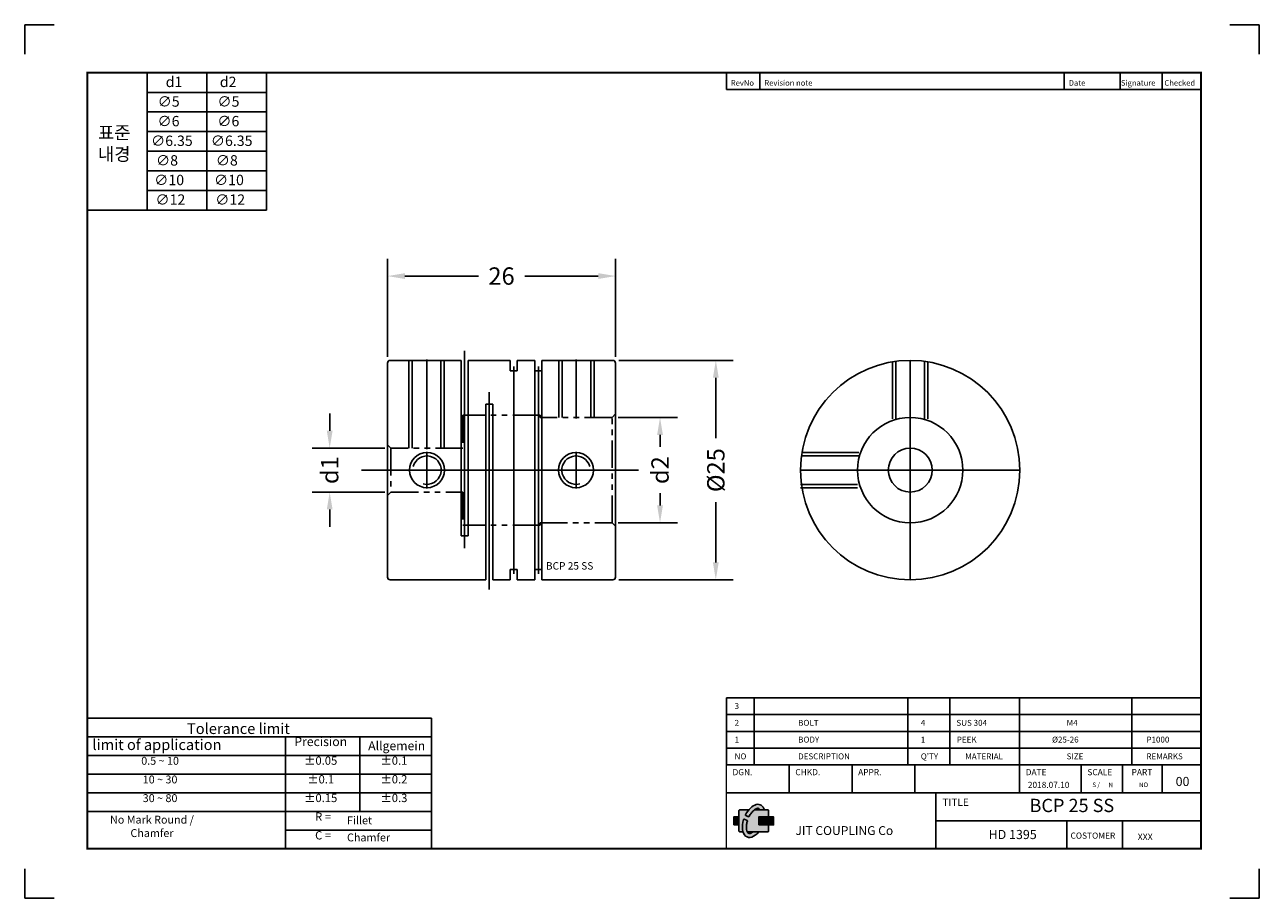
# Model space of a CAD drawing. Extents: x -2355 to -2214, y 1029 to 1128.
import ezdxf
from ezdxf.enums import TextEntityAlignment as Align

# ---------------------------------------------------------------- set-up
doc = ezdxf.new("R2010")
doc.units = 0
doc.header["$LTSCALE"] = 2.5
doc.header["$MEASUREMENT"] = 0
for name, pattern in [('CENTER', [50.8, 31.75, -6.35, 6.35, -6.35]), ('HIDDEN', [9.525, 6.35, -3.175]), ('PHANTOM', [2.5, 1.25, -0.25, 0.25, -0.25, 0.25, -0.25])]:
    doc.linetypes.add(name, pattern=pattern)
doc.layers.get('0').update_dxf_attribs({"linetype": 'CONTINUOUS'})
doc.layers.get('DEFPOINTS').update_dxf_attribs({"linetype": 'CONTINUOUS'})
for name, color, linetype in [('CENTER', 1, 'CENTER'), ('HIDDEN', 2, 'HIDDEN'), ('L1', 7, 'CONTINUOUS'), ('OUTLINE', 7, 'CONTINUOUS'), ('THIN', 3, 'CONTINUOUS')]:
    doc.layers.add(name, color=color, linetype=linetype)
doc.styles.add('H', font='txt')
doc.styles.add('HAN', font='txt')
doc.styles.add('ROMANS', font='simplex.shx')
doc.dimstyles.get("Standard").update_dxf_attribs({"dimscale": 11, "dimtxt": 0.18, "dimasz": 0.18, "dimexe": 0.18, "dimexo": 0.0625, "dimgap": 0.09, "dimtad": 0, "dimdec": 4, "dimtxsty": 'STANDARD', "dimcen": 0.09, "dimclrd": 251, "dimclre": 251, "dimazin": 3, "dimtfac": 1, "dimtdec": 4, "dimtix": 1, "dimtofl": 0, "dimtmove": 0, "dimatfit": 3, "dimtolj": 1, "dimtzin": 0})

# ---------------------------------------------------------------- blocks, each defined once
blk = doc.blocks.new('JITLOGE')
at = {"linetype": 'CONTINUOUS'}
h = blk.add_hatch(color=9, dxfattribs=at)
edge = h.paths.add_edge_path()
edge.add_line((1048.3, 81.5), (1058.3, 81.5))
edge.add_line((1058.3, 81.5), (1058.3, 87.5))
edge.add_arc((1057.3, 87.5), 1, 0, 90)
edge.add_line((1057.3, 88.5), (1043.9, 88.5))
edge.add_spline(control_points=[(1043.9, 88.5), (1043.7, 88.3), (1043.5, 88.2), (1042.8, 87.5), (1042.2, 87), (1040.8, 85.3), (1039.9, 84.1), (1039, 82.5), (1038.9, 82.2), (1038.7, 81.9)], knot_values=[10.207329, 10.207329, 10.207329, 10.207329, 10.272239, 10.272239, 10.462331, 10.462331, 10.773504, 10.773504, 10.833379, 10.833379, 10.833379, 10.833379], degree=3, periodic=0)
edge.add_arc((1038.3, 82.2), 0.5, 248, 332.6736, ccw=False)
edge.add_line((1038.1, 81.7), (1035.3, 82.8))
edge.add_arc((1035.5, 83.3), 0.5, 150.2942, 248, ccw=False)
edge.add_ellipse((1043.3, 77.5), major_axis=(-6.6, -16.2), ratio=0.571429, start_angle=601.6576, end_angle=621.6485, ccw=False)
edge.add_line((1038.2, 88.5), (1029.3, 88.5))
edge.add_arc((1029.3, 87.5), 1, 90, 180)
edge.add_line((1028.3, 87.5), (1028.3, 67.5))
edge.add_arc((1029.3, 67.5), 1, 180, 270)
edge.add_line((1029.3, 66.5), (1032.6, 66.5))
edge.add_ellipse((1043.3, 77.5), major_axis=(-6.6, -16.2), ratio=0.571429, start_angle=278.3515, end_angle=324.3428, ccw=False)
edge.add_arc((1033.6, 78.7), 0.5, 68, 166.146, ccw=False)
edge.add_line((1033.8, 79.1), (1036.6, 78))
edge.add_arc((1036.4, 77.5), 0.5, -16.6419, 68, ccw=False)
edge.add_spline(control_points=[(1036.9, 77.4), (1036.6, 76.3), (1036.3, 75.1), (1035.9, 72.6), (1035.9, 71.2), (1036, 69.1), (1036.2, 68.3), (1036.5, 67.2), (1036.7, 66.8), (1036.8, 66.5)], knot_values=[4.874568, 4.874568, 4.874568, 4.874568, 5.112665, 5.112665, 5.423837, 5.423837, 5.664926, 5.664926, 5.814354, 5.814354, 5.814354, 5.814354], degree=3, periodic=0)
edge.add_line((1036.8, 66.5), (1057.3, 66.5))
edge.add_arc((1057.3, 67.5), 1, 270, 360)
edge.add_line((1058.3, 67.5), (1058.3, 73.5))
edge.add_line((1058.3, 73.5), (1048.3, 73.5))
edge.add_line((1048.3, 73.5), (1048.3, 81.5))
h = blk.add_hatch(color=31, dxfattribs=at)
edge = h.paths.add_edge_path()
edge.add_spline(control_points=[(1043.9, 88.5), (1044.2, 88.7), (1044.6, 89), (1045.4, 89.5), (1045.9, 89.7), (1046.7, 90), (1047.1, 90.1), (1047.7, 90.1), (1047.9, 90.1), (1048.3, 90), (1048.4, 90), (1048.8, 89.7), (1049, 89.6), (1049.4, 89.1), (1049.6, 88.8), (1049.7, 88.5)], knot_values=[8.955827, 8.955827, 8.955827, 8.955827, 9.081009, 9.081009, 9.271101, 9.271101, 9.461193, 9.461193, 9.651286, 9.651286, 9.841378, 9.841378, 10.03147, 10.03147, 10.207329, 10.207329, 10.207329, 10.207329], degree=3, periodic=0)
edge.add_line((1049.7, 88.5), (1054, 88.5))
edge.add_ellipse((1043.3, 77.5), major_axis=(-6.6, -16.2), ratio=0.571429, start_angle=504.3428, end_angle=621.6485)
edge.add_arc((1035.5, 83.3), 0.5, 153.2049, 248)
edge.add_line((1035.3, 82.8), (1038.1, 81.7))
edge.add_arc((1038.3, 82.2), 0.5, 248, 329.1505)
edge.add_spline(control_points=[(1038.7, 81.9), (1038.9, 82.2), (1039, 82.5), (1039.9, 84.1), (1040.8, 85.3), (1042.2, 87), (1042.8, 87.5), (1043.5, 88.2), (1043.7, 88.3), (1043.9, 88.5)], knot_values=[10.207329, 10.207329, 10.207329, 10.207329, 10.267204, 10.267204, 10.578376, 10.578376, 10.768469, 10.768469, 10.833379, 10.833379, 10.833379, 10.833379], degree=3, periodic=0)
h = blk.add_hatch(color=31, dxfattribs=at)
edge = h.paths.add_edge_path()
edge.add_ellipse((1043.3, 77.5), major_axis=(-6.6, -16.2), ratio=0.571429, start_angle=278.3515, end_angle=421.6576)
edge.add_line((1048.3, 66.5), (1042.7, 66.5))
edge.add_spline(control_points=[(1042.7, 66.5), (1042.3, 66.1), (1041.9, 65.9), (1041.1, 65.4), (1040.7, 65.2), (1040, 65), (1039.7, 64.9), (1039.1, 64.8), (1038.9, 64.8), (1038.5, 64.9), (1038.4, 64.9), (1038.2, 65), (1038.2, 65), (1038.2, 65), (1038, 65), (1037.9, 65.1), (1037.5, 65.5), (1037.3, 65.7), (1037, 66.1), (1036.9, 66.3), (1036.8, 66.5)], knot_values=[5.814354, 5.814354, 5.814354, 5.814354, 5.965707, 5.965707, 6.123493, 6.123493, 6.28128, 6.28128, 6.439067, 6.439067, 6.596854, 6.596854, 6.596854, 6.613911, 6.613911, 6.793968, 6.793968, 6.974026, 6.974026, 7.065685, 7.065685, 7.065685, 7.065685], degree=3, periodic=0)
edge.add_spline(control_points=[(1036.8, 66.5), (1036.7, 66.8), (1036.5, 67.2), (1036.2, 68.3), (1036, 69.1), (1035.9, 71.2), (1035.9, 72.6), (1036.3, 75.1), (1036.6, 76.3), (1036.9, 77.4)], knot_values=[4.874568, 4.874568, 4.874568, 4.874568, 5.023997, 5.023997, 5.265085, 5.265085, 5.576258, 5.576258, 5.814354, 5.814354, 5.814354, 5.814354], degree=3, periodic=0)
edge.add_arc((1036.4, 77.5), 0.5, 346.8375, 428)
edge.add_line((1036.6, 78), (1033.8, 79.1))
edge.add_arc((1033.6, 78.7), 0.5, 68, 162.7951)
for p, q in [((1036.6, 78), (1033.8, 79.1)), ((1038.1, 81.7), (1035.3, 82.8))]:
    blk.add_line(p, q, dxfattribs=at)
for points in [[(1038.2, 88.5), (1029.3, 88.5, 0.414214), (1028.3, 87.5), (1028.3, 67.5, 0.414214), (1029.3, 66.5), (1032.6, 66.5)], [(1058.3, 81.5), (1058.3, 87.5, 0.414214), (1057.3, 88.5), (1043.9, 88.5)], [(1036.8, 66.5), (1057.3, 66.5, 0.414214), (1058.3, 67.5), (1058.3, 73.5)]]:
    blk.add_lwpolyline(points, format="xyb", dxfattribs=at)
at = {"color": 8, "linetype": 'CONTINUOUS', "const_width": 8}
for points in [[(1023.3, 77.5), (1028.3, 77.5)], [(1048.3, 77.5), (1063.3, 77.5)]]:
    blk.add_lwpolyline(points, dxfattribs=at)
at = {"linetype": 'CONTINUOUS'}
for points in [[(1023.3, 73.5), (1028.3, 73.5), (1028.3, 81.5), (1023.3, 81.5)], [(1048.3, 73.5), (1063.3, 73.5), (1063.3, 81.5), (1048.3, 81.5)]]:
    blk.add_lwpolyline(points, close=True, dxfattribs=at)
for centre, start, end in [((1033.6, 78.7), 68, 162.7951), ((1035.5, 83.3), 153.2049, 248), ((1036.4, 77.5), 343.3581, 68), ((1038.3, 82.2), 248, 332.6736)]:
    blk.add_arc(centre, 0.5, start, end, dxfattribs=at)
for start_param, end_param in [(8.802443, 10.849813), (4.85815, 7.359314)]:
    blk.add_ellipse((1043.3, 77.5), major_axis=(-6.6, -16.2), ratio=0.571429, start_param=start_param, end_param=end_param, dxfattribs=at)
for points, knots in [([(1049.7, 88.5), (1049.6, 88.8), (1049.4, 89.1), (1049, 89.6), (1048.8, 89.7), (1048.4, 90), (1048.3, 90), (1047.9, 90.1), (1047.7, 90.1), (1047.1, 90.1), (1046.7, 90), (1045.9, 89.7), (1045.4, 89.5), (1044.4, 88.9), (1043.9, 88.5), (1042.8, 87.5), (1042.2, 87), (1040.8, 85.3), (1039.9, 84.1), (1039, 82.5), (1038.9, 82.2), (1038.7, 81.9)], [8.955827, 8.955827, 8.955827, 8.955827, 9.131686, 9.131686, 9.321778, 9.321778, 9.51187, 9.51187, 9.701962, 9.701962, 9.892054, 9.892054, 10.082147, 10.082147, 10.272239, 10.272239, 10.462331, 10.462331, 10.773504, 10.773504, 10.833379, 10.833379, 10.833379, 10.833379]), ([(1036.9, 77.4), (1036.6, 76.3), (1036.3, 75.1), (1035.9, 72.6), (1035.9, 71.2), (1036, 69.1), (1036.2, 68.3), (1036.6, 66.9), (1036.9, 66.4), (1037.3, 65.7), (1037.5, 65.5), (1037.9, 65.1), (1038, 65), (1038.2, 65), (1038.2, 65), (1038.2, 65), (1038.4, 64.9), (1038.5, 64.9), (1038.9, 64.8), (1039.1, 64.8), (1039.7, 64.9), (1040, 65), (1040.7, 65.2), (1041.1, 65.4), (1041.9, 65.9), (1042.3, 66.1), (1042.7, 66.5)], [4.874568, 4.874568, 4.874568, 4.874568, 5.112665, 5.112665, 5.423837, 5.423837, 5.664926, 5.664926, 5.906014, 5.906014, 6.086071, 6.086071, 6.266128, 6.266128, 6.283185, 6.283185, 6.283185, 6.440972, 6.440972, 6.598759, 6.598759, 6.756546, 6.756546, 6.914333, 6.914333, 7.065685, 7.065685, 7.065685, 7.065685])]:
    blk.add_open_spline(points, degree=3, knots=knots, dxfattribs=at)
blk = doc.blocks.new('*D1')
at = {"color": 251}
for p, q in [((-2287.3, 1089.84), (-2274.27, 1089.84)), ((-2276.25, 1087.86), (-2276.25, 1080.97)), ((-2276.25, 1066.82), (-2276.25, 1073.71)), ((-2287.3, 1064.84), (-2274.27, 1064.84))]:
    blk.add_line(p, q, dxfattribs=at)
for points in [[(-2276.58, 1087.86), (-2275.92, 1087.86), (-2276.25, 1089.84)], [(-2276.58, 1066.82), (-2275.92, 1066.82), (-2276.25, 1064.84)]]:
    blk.add_solid(points, dxfattribs=at)
at = {"layer": 'DEFPOINTS', "color": 0}
for p in [(-2287.98, 1089.84), (-2276.25, 1089.84), (-2287.98, 1064.84)]:
    blk.add_point(p, dxfattribs=at)
at = {"color": 0, "insert": (-2276.25, 1077.34), "char_height": 1.98, "attachment_point": 5, "rotation": 90}
blk.add_mtext('\\A1;%%c25', dxfattribs=at)
blk = doc.blocks.new('*D2')
at = {"color": 251}
for p, q in [((-2313.68, 1090.23), (-2313.68, 1101.43)), ((-2287.68, 1090.23), (-2287.68, 1101.43)), ((-2311.7, 1099.45), (-2303.32, 1099.45)), ((-2289.66, 1099.45), (-2298.04, 1099.45))]:
    blk.add_line(p, q, dxfattribs=at)
for points in [[(-2311.7, 1099.78), (-2311.7, 1099.12), (-2313.68, 1099.45)], [(-2289.66, 1099.78), (-2289.66, 1099.12), (-2287.68, 1099.45)]]:
    blk.add_solid(points, dxfattribs=at)
at = {"layer": 'DEFPOINTS', "color": 0}
for p in [(-2287.68, 1099.45), (-2313.68, 1089.54), (-2287.68, 1089.54)]:
    blk.add_point(p, dxfattribs=at)
at = {"color": 0, "insert": (-2300.68, 1099.45), "char_height": 1.98, "attachment_point": 5}
blk.add_mtext('\\A1;26', dxfattribs=at)
blk = doc.blocks.new('*D3')
at = {"color": 251}
for p, q in [((-2320.27, 1081.82), (-2320.27, 1083.8)), ((-2313.97, 1079.84), (-2322.25, 1079.84)), ((-2313.97, 1074.84), (-2322.25, 1074.84)), ((-2320.27, 1072.86), (-2320.27, 1070.88))]:
    blk.add_line(p, q, dxfattribs=at)
for points in [[(-2320.6, 1081.82), (-2319.94, 1081.82), (-2320.27, 1079.84)], [(-2320.6, 1072.86), (-2319.94, 1072.86), (-2320.27, 1074.84)]]:
    blk.add_solid(points, dxfattribs=at)
at = {"layer": 'DEFPOINTS', "color": 0}
for p in [(-2320.27, 1079.84), (-2313.28, 1079.84), (-2313.28, 1074.84)]:
    blk.add_point(p, dxfattribs=at)
at = {"color": 0, "insert": (-2320.27, 1077.34), "char_height": 1.98, "attachment_point": 5, "rotation": 90}
blk.add_mtext('\\A1;d1', dxfattribs=at)
blk = doc.blocks.new('*D4')
at = {"color": 251}
for p, q in [((-2287.4, 1083.34), (-2280.63, 1083.34)), ((-2282.61, 1081.36), (-2282.61, 1079.98)), ((-2282.61, 1073.32), (-2282.61, 1074.7)), ((-2287.4, 1071.34), (-2280.63, 1071.34))]:
    blk.add_line(p, q, dxfattribs=at)
for points in [[(-2282.94, 1081.36), (-2282.28, 1081.36), (-2282.61, 1083.34)], [(-2282.94, 1073.32), (-2282.28, 1073.32), (-2282.61, 1071.34)]]:
    blk.add_solid(points, dxfattribs=at)
at = {"layer": 'DEFPOINTS', "color": 0}
for p in [(-2288.08, 1083.34), (-2282.61, 1083.34), (-2288.08, 1071.34)]:
    blk.add_point(p, dxfattribs=at)
at = {"color": 0, "insert": (-2282.61, 1077.34), "char_height": 1.98, "attachment_point": 5, "rotation": 90}
blk.add_mtext('\\A1;d2', dxfattribs=at)

msp = doc.modelspace()

# ---------------------------------------------------------------- linework, layer by layer
at = {"color": 4}
for p, q in [((-2327.4576, 1122.61173), (-2347.90804, 1122.61173)), ((-2347.90804, 1106.96792), (-2347.90804, 1122.61173)), ((-2347.90804, 1106.96792), (-2347.90804, 1122.61173)), ((-2341.09122, 1106.96792), (-2341.09122, 1122.61173)), ((-2341.09122, 1106.96792), (-2341.09122, 1122.61173)), ((-2334.27441, 1106.96792), (-2334.27441, 1122.61173)), ((-2327.4576, 1106.96792), (-2327.4576, 1122.61173)), ((-2327.4576, 1120.3769), (-2341.09122, 1120.3769)), ((-2327.4576, 1118.14207), (-2341.09122, 1118.14207)), ((-2327.4576, 1115.90724), (-2341.09122, 1115.90724)), ((-2327.4576, 1113.67241), (-2341.09122, 1113.67241)), ((-2327.4576, 1111.43758), (-2341.09122, 1111.43758)), ((-2327.4576, 1109.20275), (-2341.09122, 1109.20275)), ((-2327.4576, 1106.96792), (-2347.90804, 1106.96792))]:
    msp.add_line(p, q, dxfattribs=at)
for p, q in [((-2275.04823, 1120.69192), (-2275.04823, 1122.61173)), ((-2271.22789, 1120.69192), (-2271.22789, 1122.60209)), ((-2236.52646, 1120.69192), (-2236.52646, 1122.60209)), ((-2230.15923, 1120.69192), (-2230.15923, 1122.60209)), ((-2225.3838, 1120.69192), (-2225.3838, 1122.60209)), ((-2275.04823, 1120.69192), (-2220.92674, 1120.69192)), ((-2275.04823, 1043.75965), (-2275.04823, 1051.40033)), ((-2275.04823, 1051.40033), (-2220.92674, 1051.40033)), ((-2271.86461, 1043.75965), (-2271.86461, 1051.40033)), ((-2254.35472, 1043.75965), (-2254.35472, 1051.40033)), ((-2249.57929, 1043.75965), (-2249.57929, 1051.40033)), ((-2241.62025, 1040.57603), (-2241.62025, 1051.40033)), ((-2228.82326, 1043.75965), (-2228.82326, 1051.40033)), ((-2275.04823, 1049.49016), (-2220.92674, 1049.49016)), ((-2275.04823, 1047.57999), (-2220.92674, 1047.57999)), ((-2275.04823, 1045.66982), (-2220.92674, 1045.66982)), ((-2267.88509, 1040.57603), (-2267.88509, 1043.75965)), ((-2260.72195, 1040.57603), (-2260.72195, 1043.75965)), ((-2253.55881, 1040.57603), (-2253.55881, 1043.75965)), ((-2241.62025, 1040.57603), (-2241.62025, 1043.75965)), ((-2234.58894, 1040.57603), (-2234.58894, 1043.75965)), ((-2229.88078, 1040.57603), (-2229.88078, 1043.75965)), ((-2225.37378, 1040.57603), (-2225.37378, 1043.75965)), ((-2275.04823, 1040.57603), (-2220.92674, 1040.57603)), ((-2251.1711, 1034.2088), (-2251.1711, 1040.57603)), ((-2251.1711, 1037.39242), (-2220.92674, 1037.39242)), ((-2236.24707, 1034.2088), (-2236.24707, 1037.39242)), ((-2229.88015, 1034.2088), (-2229.88015, 1037.39242))]:
    msp.add_line(p, q)
at = {"color": 1, "linetype": 'CENTER', "ltscale": 0.5}
for p, q in [((-2304.88413, 1090.92316), (-2304.88413, 1068.45427)), ((-2309.1841, 1089.93972), (-2309.1841, 1079.73972)), ((-2292.18415, 1089.93972), (-2292.18415, 1083.23972)), ((-2254.08983, 1064.83972), (-2254.08983, 1089.83972)), ((-2299.28413, 1089.14825), (-2299.28413, 1065.53119)), ((-2296.48413, 1089.14825), (-2296.48413, 1065.53119)), ((-2302.08413, 1063.75628), (-2302.08413, 1086.22517)), ((-2316.65838, 1077.33972), (-2285.07156, 1077.33972)), ((-2266.58983, 1077.33972), (-2241.58983, 1077.33972))]:
    msp.add_line(p, q, dxfattribs=at)
at = {"linetype": 'CONTINUOUS'}
for p, q in [((-2313.6841, 1077.33972), (-2313.6841, 1089.53972)), ((-2305.28413, 1089.83972), (-2313.3841, 1089.83972)), ((-2305.28413, 1089.83972), (-2305.28413, 1069.83972)), ((-2304.48413, 1089.83972), (-2304.48413, 1069.83972)), ((-2299.68413, 1089.83972), (-2304.48413, 1089.83972)), ((-2299.68413, 1089.83972), (-2304.48413, 1089.83972)), ((-2299.68413, 1089.83972), (-2299.68413, 1088.64825)), ((-2298.88413, 1089.83972), (-2298.88413, 1088.64825)), ((-2296.88413, 1089.83972), (-2298.88413, 1089.83972)), ((-2296.88413, 1089.83972), (-2298.88413, 1089.83972)), ((-2296.88413, 1064.83972), (-2296.88413, 1089.83972)), ((-2287.98415, 1089.83972), (-2296.08413, 1089.83972)), ((-2296.08413, 1077.33972), (-2296.08413, 1089.83972)), ((-2287.68415, 1077.33972), (-2287.68415, 1089.53972)), ((-2299.68413, 1088.64825), (-2298.88413, 1088.64825)), ((-2296.88413, 1088.64825), (-2296.08413, 1088.64825)), ((-2302.48413, 1064.83972), (-2302.48413, 1084.83972)), ((-2302.48413, 1084.83972), (-2301.68413, 1084.83972)), ((-2301.68413, 1064.83972), (-2301.68413, 1084.83972)), ((-2313.6841, 1065.13972), (-2313.6841, 1077.33972)), ((-2296.08413, 1064.83972), (-2296.08413, 1077.33972)), ((-2287.68415, 1065.13972), (-2287.68415, 1077.33972)), ((-2304.48413, 1069.83972), (-2305.28413, 1069.83972)), ((-2299.68413, 1066.03119), (-2299.68413, 1064.83972)), ((-2299.68413, 1066.03119), (-2298.88413, 1066.03119)), ((-2298.88413, 1066.03119), (-2298.88413, 1064.83972)), ((-2296.88413, 1066.03119), (-2296.08413, 1066.03119)), ((-2302.48413, 1064.83972), (-2313.3841, 1064.83972)), ((-2299.68413, 1064.83972), (-2301.68413, 1064.83972)), ((-2296.88413, 1064.83972), (-2298.88413, 1064.83972)), ((-2287.98415, 1064.83972), (-2296.08413, 1064.83972))]:
    msp.add_line(p, q, dxfattribs=at)
at = {"color": 3, "linetype": 'PHANTOM'}
for p, q in [((-2296.2835, 1083.58972), (-2305.0835, 1083.58972)), ((-2305.0835, 1083.58972), (-2305.0835, 1079.83972)), ((-2296.2835, 1083.33972), (-2296.2835, 1083.58972)), ((-2305.0835, 1074.83972), (-2305.0835, 1071.08972)), ((-2296.2835, 1071.08972), (-2296.2835, 1071.33972)), ((-2296.2835, 1071.08972), (-2305.0835, 1071.08972))]:
    msp.add_line(p, q, dxfattribs=at)
at = {"const_width": 0.2251}
msp.add_lwpolyline([(-2347.90804, 1034.2088), (-2220.92674, 1034.2088), (-2220.92674, 1122.61173), (-2347.90804, 1122.61173)], close=True, dxfattribs=at)
at = {"color": 3, "linetype": 'PHANTOM'}
for points in [[(-2288.08415, 1083.33972), (-2296.2835, 1083.33972)], [(-2287.68415, 1070.93972), (-2288.08415, 1071.33972), (-2288.08415, 1083.33972), (-2287.68415, 1083.73972)], [(-2313.68285, 1080.23972), (-2313.28285, 1079.83972), (-2313.28285, 1074.83972), (-2313.68285, 1074.43972)], [(-2305.0835, 1079.83972), (-2313.28285, 1079.83972)], [(-2313.28285, 1074.83972), (-2305.0835, 1074.83972)], [(-2296.2835, 1071.33972), (-2288.08415, 1071.33972)]]:
    msp.add_lwpolyline(points, dxfattribs=at)
at = {"ltscale": 5, "const_width": 0.18008}
for points in [[(-2275.04823, 1043.75965), (-2275.04823, 1034.2088)], [(-2220.92674, 1043.75965), (-2275.04823, 1043.75965)]]:
    msp.add_lwpolyline(points, dxfattribs=at)
at = {"linetype": 'CONTINUOUS'}
for radius in [12.5, 6, 2.5]:
    msp.add_circle((-2254.08983, 1077.33972), radius, dxfattribs=at)
for centre, start, end in [((-2313.3841, 1089.53972), 90, 180), ((-2287.98415, 1089.53972), 0, 90), ((-2313.3841, 1065.13972), 180, 270), ((-2287.98415, 1065.13972), 270, 0)]:
    msp.add_arc(centre, 0.3, start, end, dxfattribs=at)
at = {"layer": 'CENTER', "linetype": 'CONTINUOUS'}
for p, q in [((-2309.1841, 1079.43972), (-2309.1841, 1075.23972)), ((-2292.18415, 1079.43972), (-2292.18415, 1075.23972))]:
    msp.add_line(p, q, dxfattribs=at)
at = {"layer": 'DEFPOINTS'}
for p, q in [((-2351.6897, 1128.08485), (-2355.04088, 1128.08485)), ((-2355.04088, 1128.08485), (-2355.04088, 1124.73367)), ((-2214.29149, 1128.08485), (-2217.64267, 1128.08485)), ((-2214.29149, 1124.73367), (-2214.29149, 1128.08485)), ((-2355.04088, 1028.56508), (-2355.04088, 1031.91626)), ((-2214.29149, 1028.56508), (-2214.29149, 1031.91626)), ((-2355.04088, 1028.56508), (-2351.6897, 1028.56508)), ((-2214.29149, 1028.56508), (-2217.64267, 1028.56508))]:
    msp.add_line(p, q, dxfattribs=at)
at = {"layer": 'HIDDEN', "linetype": 'HIDDEN'}
for p, q in [((-2311.23379, 1089.83972), (-2311.23379, 1079.83972)), ((-2310.8549, 1089.83972), (-2310.8549, 1079.83972)), ((-2307.61268, 1089.83972), (-2307.61268, 1079.83972)), ((-2307.23379, 1089.83972), (-2307.23379, 1079.83972)), ((-2294.13446, 1089.83972), (-2294.13446, 1083.33972)), ((-2293.75558, 1089.83972), (-2293.75558, 1083.33972)), ((-2290.51335, 1089.83972), (-2290.51335, 1083.33972)), ((-2290.13446, 1089.83972), (-2290.13446, 1083.33972)), ((-2256.08983, 1089.67868), (-2256.08983, 1083.17868)), ((-2255.71095, 1089.67868), (-2255.71095, 1083.17868)), ((-2252.46872, 1089.67868), (-2252.46872, 1083.17868)), ((-2252.08983, 1089.67868), (-2252.08983, 1083.17868)), ((-2266.42879, 1079.33972), (-2259.92879, 1079.33972)), ((-2266.42879, 1078.96083), (-2259.92879, 1078.96083)), ((-2266.58983, 1075.71861), (-2260.08983, 1075.71861)), ((-2266.58983, 1075.33972), (-2260.08983, 1075.33972))]:
    msp.add_line(p, q, dxfattribs=at)
at = {"layer": 'HIDDEN', "linetype": 'CONTINUOUS'}
for centre in [(-2309.1841, 1077.33972), (-2292.18415, 1077.33972)]:
    msp.add_circle(centre, 2, dxfattribs=at)
at = {"layer": 'L1'}
for p, q in [((-2347.90804, 1049.09424), (-2347.90804, 1034.2088)), ((-2308.6615, 1049.09424), (-2347.90804, 1049.09424)), ((-2308.6615, 1049.09424), (-2308.6615, 1034.2088)), ((-2308.6615, 1046.96775), (-2347.90804, 1046.96775)), ((-2325.30295, 1046.96775), (-2325.30295, 1034.2088)), ((-2316.84689, 1046.96775), (-2316.84689, 1038.46178)), ((-2308.6615, 1044.84126), (-2347.90804, 1044.84126)), ((-2308.6615, 1042.71477), (-2347.90804, 1042.71477)), ((-2308.6615, 1040.58827), (-2347.90804, 1040.58827)), ((-2308.6615, 1038.46178), (-2347.90804, 1038.46178)), ((-2308.6615, 1036.33529), (-2325.30295, 1036.33529))]:
    msp.add_line(p, q, dxfattribs=at)
at = {"layer": 'THIN', "linetype": 'CONTINUOUS'}
for centre, start, end in [((-2309.1841, 1077.33972), 255, 165), ((-2292.18415, 1077.33972), 15, 285)]:
    msp.add_arc(centre, 1.62111, start, end, dxfattribs=at)

# ---------------------------------------------------------------- block references
at = {"ltscale": 0.6, "xscale": 0.11345253486336, "yscale": 0.11345253486336, "zscale": 0.11345253486336}
msp.add_blockref('JITLOGE', (-2390.29444, 1028.59265), dxfattribs=at)

# ---------------------------------------------------------------- texts
at = {"style": 'ROMANS'}
for s, height, p in [('RevNo', 0.636723, (-2274.53885, 1121.13762)), ('Revision note', 0.6367234, (-2270.71851, 1121.13762)), ('Date', 0.636723, (-2236.01708, 1121.13762)), ('Signature', 0.636723, (-2230.06728, 1121.13762)), ('Checked', 0.636723, (-2225.10797, 1121.13762)), ('3', 0.67296, (-2274.11142, 1050.12714)), ('2', 0.67296, (-2274.11142, 1048.21697)), ('BOLT', 0.672961, (-2266.86499, 1048.21697)), ('4', 0.67296, (-2252.88323, 1048.21697)), ('SUS 304', 0.672961, (-2248.82408, 1048.21697)), ('M4', 0.672961, (-2236.25839, 1048.21697)), ('1', 0.67296, (-2274.11142, 1046.3068)), ('BODY', 0.672961, (-2266.86499, 1046.3068)), ('1', 0.67296, (-2252.88323, 1046.3068)), ('PEEK ', 0.672961, (-2248.7803, 1046.3068)), ('%%C25-26', 0.672961, (-2237.92213, 1046.3068)), ('P1000', 0.672961, (-2227.16409, 1046.3068)), ('NO', 0.672961, (-2274.11142, 1044.39663)), ('DESCRIPTION', 0.6729606, (-2266.86499, 1044.39663)), ("Q'TY", 0.672961, (-2252.88323, 1044.39663)), ('MATERIAL', 0.672961, (-2247.81708, 1044.39663)), ('SIZE', 0.672961, (-2236.25839, 1044.39663)), ('REMARKS', 0.672961, (-2227.16409, 1044.39663)), ('DGN.', 0.698844, (-2274.34876, 1042.58468)), ('CHKD.', 0.698844, (-2267.18562, 1042.58468)), ('APPR.', 0.698844, (-2260.02248, 1042.58468)), ('DATE', 0.698844, (-2240.92078, 1042.58468)), ('SCALE', 0.698844, (-2233.88947, 1042.58468)), ('PART', 0.698844, (-2228.84975, 1042.58468)), ('2018.07.10', 0.694475, (-2240.67694, 1041.14115)), ('S /', 0.517662, (-2233.32283, 1041.23658)), ('NO', 0.517662, (-2228.00542, 1041.23658)), ('00', 1.035324, (-2223.82546, 1041.35529)), ('TITLE', 0.838612, (-2250.41131, 1039.08655)), ('COSTOMER', 0.698844, (-2235.81284, 1035.35594))]:
    msp.add_text(s, height=height, dxfattribs=at).set_placement(p)
at = {"linetype": 'CONTINUOUS'}
msp.add_text('BCP 25 SS', height=0.84656, dxfattribs=at).set_placement((-2295.61883, 1066.01168))
at = {"style": 'ROMANS'}
msp.add_text('N', height=0.51766, dxfattribs=at).set_placement((-2231.22769, 1041.22023), align=Align.CENTER)
at = {"linetype": 'CONTINUOUS', "style": 'HAN'}
msp.add_text('BCP 25 SS', height=1.51267, dxfattribs=at).set_placement((-2235.66001, 1038.38493), align=Align.CENTER)
at = {"linetype": 'CONTINUOUS', "style": 'H'}
msp.add_text('JIT COUPLING Co', height=1.0084465, dxfattribs=at).set_placement((-2267.17102, 1035.77488))
msp.add_text('HD 1395', height=1.041713).set_placement((-2242.41068, 1035.3106), align=Align.CENTER)
msp.add_text('XXX', height=0.728131).set_placement((-2228.15426, 1035.20529))
at = {"color": 4}
for s, insert, char_height, attachment_point in [('\\A1;{\\fISOCPEUR|b0|i0|c0|p34;d1}', (-2337.07049, 1122.16106), 1.1824497, 3), ('\\A1;{\\fISOCPEUR|b0|i0|c0|p34;d2}', (-2330.89715, 1122.16106), 1.1824497, 3), ('\\A1;{\\fISOCPEUR|b0|i0|c0|p34;∅}5', (-2337.3744, 1119.92623), 1.1824497, 3), ('\\A1;{\\fISOCPEUR|b0|i0|c0|p34;∅}5', (-2330.55759, 1119.92623), 1.1824497, 3), ('\\A1;{\\fISOCPEUR|b0|i0|c0|p34;∅}6', (-2337.38944, 1117.6914), 1.1824497, 3), ('\\A1;{\\fISOCPEUR|b0|i0|c0|p34;∅}6', (-2330.57262, 1117.6914), 1.1824497, 3), ('\\A1;표준\\P내경', (-2342.97622, 1112.5888), 1.478062, 9), ('\\A1;{\\fISOCPEUR|b0|i0|c0|p34;∅}6.35', (-2335.88693, 1115.45657), 1.1824497, 3), ('\\A1;{\\fISOCPEUR|b0|i0|c0|p34;∅}6.35', (-2329.07011, 1115.45657), 1.1824497, 3), ('\\A1;{\\fISOCPEUR|b0|i0|c0|p34;∅}8', (-2337.5589, 1113.22174), 1.1824497, 3), ('\\A1;{\\fISOCPEUR|b0|i0|c0|p34;∅}8', (-2330.74209, 1113.22174), 1.1824497, 3), ('\\A1;{\\fISOCPEUR|b0|i0|c0|p34;∅}10', (-2336.86836, 1110.98691), 1.1824497, 3), ('\\A1;{\\fISOCPEUR|b0|i0|c0|p34;∅}10', (-2330.05154, 1110.98691), 1.1824497, 3), ('\\A1;{\\fISOCPEUR|b0|i0|c0|p34;∅}12', (-2336.73024, 1108.75208), 1.1824497, 3), ('\\A1;{\\fISOCPEUR|b0|i0|c0|p34;∅}12', (-2329.91343, 1108.75208), 1.1824497, 3)]:
    msp.add_mtext(s, dxfattribs=dict(at, insert=insert, char_height=char_height, attachment_point=attachment_point))
at = {"layer": 'L1'}
for s, height, p in [('Precision', 1.022352, (-2321.29146, 1045.9045)), ('0.5 ~ 10', 0.89967, (-2339.60524, 1043.77801)), ('%%P0.05', 0.940564, (-2321.29146, 1043.77801)), ('%%P0.1', 0.940564, (-2312.94367, 1043.77801)), ('10 ~ 30', 0.89967, (-2339.60524, 1041.65152)), ('%%P0.1', 0.940564, (-2321.29146, 1041.65152)), ('%%P0.2', 0.940564, (-2312.94367, 1041.65152)), ('30 ~ 80', 0.89967, (-2339.60524, 1039.52503)), ('%%P0.15', 0.940564, (-2321.29146, 1039.52503)), ('%%P0.3', 0.940564, (-2312.94367, 1039.52503)), ('No Mark Round /', 0.8996696, (-2340.53034, 1037.0732)), ('R = ', 0.940564, (-2320.88252, 1037.39854)), ('Chamfer', 0.89967, (-2340.53034, 1035.54316)), ('C = ', 0.940564, (-2320.88252, 1035.27204))]:
    msp.add_text(s, height=height, dxfattribs=at).set_placement(p, align=Align.CENTER)
at = {"layer": 'OUTLINE', "attachment_point": 1}
for s, insert, char_height, width in [('Tolerance limit ', (-2336.53714, 1048.50228), 1.2227327, 23.3274335), ('limit of application ', (-2347.31709, 1046.67736), 1.2227327, 22.6081347), ('Allgemein', (-2315.88295, 1046.45227), 1.022352, 6.2993069), ('Fillet', (-2318.29478, 1037.89781), 0.89967, 4.7836425), ('Chamfer ', (-2318.29478, 1035.94577), 0.89967, 4.7836425)]:
    msp.add_mtext(s, dxfattribs=dict(at, insert=insert, char_height=char_height, width=width))

# ---------------------------------------------------------------- dimensions: what is measured, and where the dimension line sits
dim = msp.add_linear_dim(base=(-2287.6841517627, 1099.4506851655), p1=(-2313.6841017627, 1089.5397209583), p2=(-2287.6841517627, 1089.5397209583), dimstyle='STANDARD')
dim.commit()
dim.dimension.update_dxf_attribs({"geometry": '*D2', "text_midpoint": (-2300.6841267627, 1099.4506851655)})
dim = msp.add_linear_dim(base=(-2276.24848, 1089.83972), p1=(-2287.98415, 1064.83972), p2=(-2287.98415, 1089.83972), angle=90, text='%%c<>', dimstyle='STANDARD', override={"dimjust": 0, "dimdec": 2, "dimzin": 12, "dimtol": 0, "dimlim": 0})
dim.commit()
dim.dimension.update_dxf_attribs({"geometry": '*D1', "text_midpoint": (-2276.24848, 1077.33972)})
for base, p1, p2, text, picture, middle in [((-2320.26926, 1079.83972), (-2313.28285, 1074.83972), (-2313.28285, 1079.83972), 'd1', '*D3', (-2320.26926, 1077.33972)), ((-2282.61222, 1083.33972), (-2288.08415, 1071.33972), (-2288.08415, 1083.33972), 'd2', '*D4', (-2282.61222, 1077.33972))]:
    dim = msp.add_linear_dim(base=base, p1=p1, p2=p2, angle=90, text=text, dimstyle='STANDARD')
    dim.commit()
    dim.dimension.update_dxf_attribs({"geometry": picture, "text_midpoint": middle})

doc.saveas('drawing.dxf')
